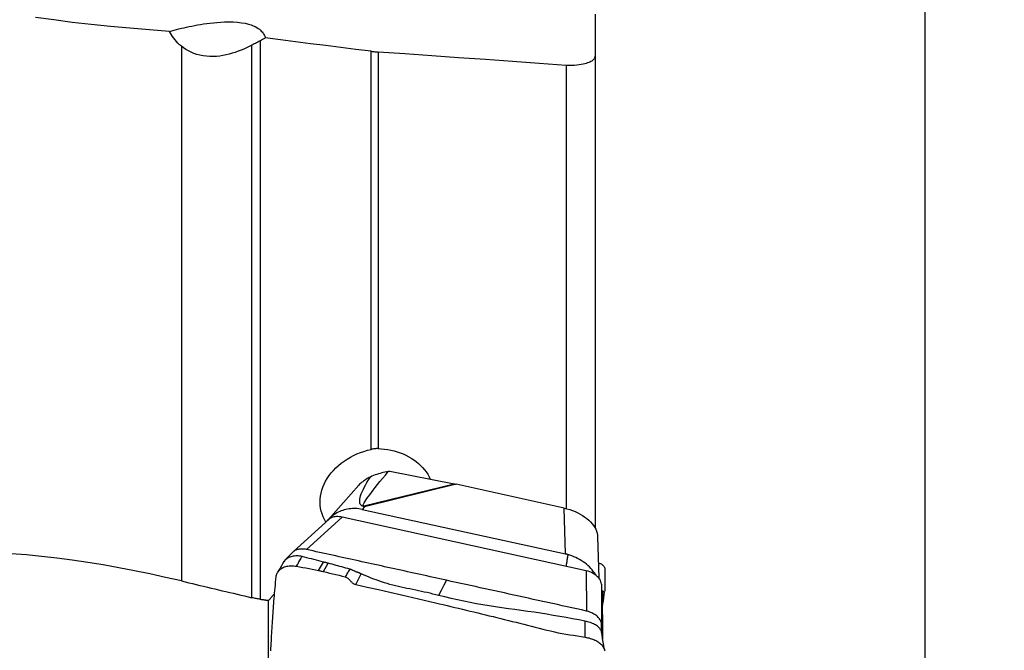
# Model space of a CAD drawing. Extents: x -29 to 79, y -136 to 146.
# Drawn here: x 40 to 79, y 66 to 91 of the extents above; entities that cross this region are included whole.
import ezdxf

# ---------------------------------------------------------------- set-up
doc = ezdxf.new("R2010")
doc.units = 0
doc.header["$MEASUREMENT"] = 0
doc.layers.get('0').update_dxf_attribs({"linetype": 'CONTINUOUS'})
doc.layers.add('1', color=4, linetype='CONTINUOUS')
doc.layers.add('2', color=7, linetype='CONTINUOUS')
doc.styles.add('SANDVIK_STYLE', font='simplex.shx', dxfattribs={"height": 3})
doc.styles.get("Standard").update_dxf_attribs({"font": 'simplex.shx'})
doc.dimstyles.new('SANDVIK_DIM', dxfattribs={"dimscale": 0, "dimtxt": 4.5, "dimasz": 4.57, "dimexe": 5, "dimexo": 0, "dimgap": 2.3, "dimtad": 1, "dimdsep": 46, "dimtxsty": 'SANDVIK_STYLE', "dimcen": 0.09, "dimclrd": 256, "dimclre": 256, "dimclrt": 256, "dimadec": 0, "dimazin": 0, "dimtfac": 1, "dimtofl": 0, "dimtmove": 2, "dimatfit": 3, "dimfxl": 1, "dimtolj": 1, "dimtzin": 0, "dimarcsym": 0})

# ---------------------------------------------------------------- blocks, each defined once
blk = doc.blocks.new('*D0')
for p, q in [((64.5875, 125), (79.025944, 125)), ((75.850944, -125), (75.850944, 125)), ((64.5875, -125), (79.025944, -125))]:
    blk.add_line(p, q)
for points in [[(75.850944, 125), (76.26894, 121.825), (75.432947, 121.825)], [(75.850944, -125), (75.432947, -121.825), (76.26894, -121.825)]]:
    blk.add_solid(points)
blk.add_text('%%c250', height=4.5, rotation=90).set_placement((73.600944, -7.795066))
blk = doc.blocks.new('*D2')
for p, q in [((0, 81.5875), (0, 141.971038)), ((63, 126.5875), (63, 141.971038)), ((0, 138.796038), (63, 138.796038))]:
    blk.add_line(p, q)
for points in [[(0, 138.796038), (3.175, 139.214035), (3.175, 138.378041)], [(63, 138.796038), (59.825, 138.378041), (59.825, 139.214035)]]:
    blk.add_solid(points)
blk.add_text('63', height=4.5).set_placement((28.267105, 141.046038))

msp = doc.modelspace()

# ---------------------------------------------------------------- linework, layer by layer
at = {"layer": '1'}
for p, q in [((49.16303, 90.177106), (49.16303, 67.757509)), ((46, 89.963519), (46, 68.49071)), ((48.834729, 67.818278), (48.834729, 90.005241)), ((53.613332, 73.776493), (53.613332, 89.757186)), ((53.893371, 89.729709), (53.893371, 73.804279)), ((62.60084, 89.567059), (62.60084, 70.621195)), ((61.439171, 89.193646), (61.439171, 71.381198)), ((54.361438, 72.893811), (56.944458, 72.390325)), ((53.129317, 72.343753), (51.88871, 70.948281)), ((53.328506, 71.503367), (56.944458, 72.390325)), ((57.033624, 72.371831), (53.351598, 71.468665)), ((61.364143, 71.420086), (57.033624, 72.371831)), ((53.351598, 71.468665), (53.261565, 71.367394)), ((53.261565, 71.367394), (61.417884, 69.57483)), ((61.417884, 69.57483), (61.364143, 71.420086)), ((51.927016, 70.969265), (50.499848, 69.671852)), ((52.452374, 71.052627), (51.023434, 69.753602)), ((52.009121, 71.02293), (51.977417, 71.029898)), ((62.248435, 68.899687), (52.452374, 71.052627)), ((62.700681, 70.268624), (62.748859, 68.614376)), ((51.507165, 68.911382), (51.703861, 69.25183)), ((51.699519, 68.869101), (51.891906, 69.202091)), ((62.248435, 68.899687), (62.253589, 67.285483)), ((62.857565, 68.363254), (62.86272, 66.74905)), ((49.499978, 63.000111), (49.499978, 67.713128))]:
    msp.add_line(p, q, dxfattribs=at)
for points in [[(45.519561, 90.559239, 0), (44.722483, 90.616935, 0), (43.93405, 90.681548, 0), (43.154732, 90.753457, 0), (42.385023, 90.833056, 0), (41.625481, 90.920793, 0), (40.877671, 91.017012, 0), (40.153434, 91.1205, 0)], [(45.519561, 90.559239, 0), (45.613504, 90.58421, 0), (45.708869, 90.60893, 0), (45.80578, 90.633377, 0), (45.904359, 90.657529, 0), (46.004732, 90.681364, 0), (46.106983, 90.704853, 0), (46.21123, 90.727939, 0), (46.317696, 90.750567, 0), (46.426603, 90.772679, 0), (46.538172, 90.79422, 0), (46.65267, 90.815128, 0), (46.770586, 90.835305, 0), (46.892453, 90.854636, 0), (47.01856, 90.872934, 0), (47.149393, 90.889935, 0), (47.285759, 90.905385, 0), (47.428759, 90.918879, 0), (47.5787, 90.929751, 0), (47.736419, 90.937225, 0), (47.903381, 90.940124, 0), (48.076794, 90.936847, 0), (48.250709, 90.926014, 0), (48.416372, 90.907142, 0), (48.564438, 90.881554, 0), (48.690879, 90.851549, 0), (48.797091, 90.818987, 0), (48.886966, 90.784825, 0), (48.962712, 90.750081, 0), (49.027529, 90.714901, 0), (49.083455, 90.679388, 0), (49.13188, 90.64372, 0), (49.173823, 90.608155, 0), (49.210152, 90.572744, 0), (49.241759, 90.537461, 0), (49.269243, 90.50229, 0), (49.29309, 90.467218, 0), (49.313756, 90.432233, 0), (49.331523, 90.397327, 0), (49.34663, 90.362493, 0), (49.359318, 90.327725, 0), (49.369824, 90.293016, 0)], [(62.60084, 91.248097, 0), (62.60084, 91.007948, 0), (62.60084, 90.7678, 0), (62.60084, 90.527652, 0), (62.60084, 90.287503, 0), (62.60084, 90.047355, 0), (62.60084, 89.807207, 0), (62.60084, 89.567059, 0)], [(46, 89.963519, 0), (45.930191, 90.024423, 0), (45.865455, 90.086964, 0), (45.805322, 90.150989, 0), (45.749328, 90.216347, 0), (45.697018, 90.282889, 0), (45.648106, 90.350522, 0), (45.602374, 90.419174, 0), (45.559599, 90.488771, 0), (45.519561, 90.559239, 0)], [(49.16303, 90.177106, 0), (49.11502, 90.151819, 0), (49.067267, 90.126761, 0), (49.01984, 90.10194, 0), (48.972804, 90.077368, 0), (48.926229, 90.053054, 0), (48.880181, 90.029008, 0), (48.834729, 90.005241, 0)], [(49.369824, 90.293016, 0), (49.340822, 90.275951, 0), (49.311647, 90.259048, 0), (49.282295, 90.242311, 0), (49.25276, 90.225745, 0), (49.223041, 90.209353, 0), (49.193132, 90.193139, 0), (49.16303, 90.177106, 0)], [(53.613332, 89.757186, 0), (53.006317, 89.833373, 0), (52.399564, 89.909678, 0), (51.793075, 89.986102, 0), (51.186854, 90.062647, 0), (50.580904, 90.139313, 0), (49.975226, 90.216103, 0), (49.369824, 90.293016, 0)], [(48.834729, 90.005241, 0), (48.72829, 89.950979, 0), (48.619864, 89.898795, 0), (48.509249, 89.848907, 0), (48.396245, 89.801534, 0), (48.280651, 89.756896, 0), (48.162265, 89.71521, 0), (48.041479, 89.676974, 0), (47.918782, 89.642795, 0), (47.794126, 89.613057, 0), (47.667384, 89.588144, 0), (47.538289, 89.568586, 0), (47.406577, 89.554986, 0), (47.272912, 89.548071, 0), (47.139633, 89.548523, 0), (47.007221, 89.556754, 0), (46.875513, 89.573222, 0), (46.746673, 89.597961, 0), (46.622767, 89.630559, 0), (46.503803, 89.67076, 0), (46.389793, 89.71833, 0), (46.282103, 89.772267, 0), (46.181665, 89.831371, 0), (46.0878, 89.89525, 0), (46, 89.963519, 0)], [(53.613332, 89.757186, 0), (53.652229, 89.752458, 0), (53.691482, 89.747987, 0), (53.731098, 89.74378, 0), (53.771087, 89.739843, 0), (53.811457, 89.736181, 0), (53.852216, 89.732801, 0), (53.893371, 89.729709, 0)], [(61.439171, 89.193646, 0), (60.361092, 89.270056, 0), (59.283048, 89.346521, 0), (58.20504, 89.423044, 0), (57.127068, 89.499624, 0), (56.049133, 89.576261, 0), (54.971234, 89.652956, 0), (53.893371, 89.729709, 0)], [(62.60084, 89.567059, 0), (62.599309, 89.54395, 0), (62.594671, 89.52108, 0), (62.586854, 89.498454, 0), (62.57579, 89.476076, 0), (62.561408, 89.453953, 0), (62.543637, 89.43209, 0), (62.522322, 89.410498, 0), (62.497224, 89.389196, 0), (62.468095, 89.368198, 0), (62.434604, 89.347524, 0), (62.396517, 89.327305, 0), (62.353607, 89.307683, 0), (62.305441, 89.288736, 0), (62.251553, 89.270611, 0), (62.191569, 89.253484, 0), (62.125067, 89.237608, 0), (62.051001, 89.223198, 0), (61.96841, 89.210534, 0), (61.877387, 89.200208, 0), (61.777422, 89.192759, 0), (61.670079, 89.188864, 0), (61.556856, 89.189041, 0), (61.439171, 89.193646, 0)], [(51.803049, 70.857626, 0), (51.741857, 70.962583, 0), (51.689223, 71.072105, 0), (51.646014, 71.184426, 0), (51.61226, 71.299032, 0), (51.587871, 71.415898, 0), (51.572868, 71.535131, 0), (51.567383, 71.656414, 0), (51.5715, 71.778235, 0), (51.585055, 71.899735, 0), (51.607976, 72.020896, 0), (51.6402, 72.141723, 0), (51.681772, 72.262206, 0), (51.73228, 72.381063, 0), (51.791121, 72.497097, 0), (51.85814, 72.610375, 0), (51.933275, 72.720923, 0), (52.016566, 72.828717, 0), (52.107553, 72.933086, 0), (52.205057, 73.032823, 0), (52.308683, 73.127752, 0), (52.418484, 73.217972, 0), (52.534472, 73.303484, 0), (52.656405, 73.384101, 0), (52.782816, 73.45885, 0), (52.912862, 73.527369, 0), (53.046543, 73.589771, 0), (53.184025, 73.646112, 0), (53.325049, 73.696244, 0), (53.468522, 73.739821, 0), (53.613332, 73.776493, 0)], [(53.893371, 73.804279, 0), (53.862291, 73.804732, 0), (53.83115, 73.804302, 0), (53.799947, 73.802985, 0), (53.768682, 73.800774, 0), (53.737366, 73.797664, 0), (53.706098, 73.793658, 0), (53.674957, 73.78878, 0), (53.644012, 73.78305, 0), (53.613332, 73.776493, 0)], [(53.893371, 73.804279, 0), (54.025061, 73.797597, 0), (54.155332, 73.785142, 0), (54.284183, 73.766898, 0), (54.411609, 73.742849, 0), (54.537608, 73.712979, 0), (54.661828, 73.677349, 0), (54.782752, 73.636324, 0), (54.899983, 73.590102, 0), (55.013407, 73.538792, 0), (55.123103, 73.482344, 0), (55.229049, 73.420698, 0), (55.331012, 73.353875, 0), (55.427576, 73.282761, 0), (55.518444, 73.207684, 0), (55.603676, 73.128676, 0), (55.683263, 73.045723, 0), (55.757216, 72.958705, 0), (55.825178, 72.867934, 0), (55.886433, 72.774343, 0), (55.940671, 72.678481, 0), (55.987988, 72.580346, 0)], [(53.328506, 71.503367, 0), (53.30948, 71.502001, 0), (53.29845, 71.509197, 0), (53.295433, 71.524942, 0), (53.300432, 71.549214, 0), (53.31344, 71.581978, 0), (53.334439, 71.623187, 0), (53.363398, 71.672782, 0), (53.400275, 71.73069, 0), (53.445017, 71.796827, 0), (53.49756, 71.8711, 0), (53.557827, 71.9534, 0), (53.625732, 72.043608, 0), (53.701177, 72.141594, 0), (53.784052, 72.247216, 0), (53.874238, 72.360323, 0), (53.971604, 72.48075, 0), (54.076011, 72.608325, 0), (54.187306, 72.742861, 0), (54.30533, 72.884166, 0)], [(54.30533, 72.884166, 0), (54.2388, 72.872218, 0), (54.172346, 72.858943, 0), (54.105975, 72.844262, 0), (54.039692, 72.828099, 0), (53.973506, 72.810378, 0), (53.907388, 72.791, 0), (53.841317, 72.769785, 0), (53.775725, 72.746686, 0), (53.711151, 72.721709, 0), (53.648022, 72.694826, 0), (53.586455, 72.665871, 0)], [(54.361438, 72.893811, 0), (54.353429, 72.892421, 0), (54.345417, 72.891034, 0), (54.337404, 72.889652, 0), (54.329388, 72.888275, 0), (54.321371, 72.886901, 0), (54.313352, 72.885531, 0), (54.30533, 72.884166, 0)], [(53.586455, 72.665871, 0), (53.544298, 72.644533, 0), (53.502879, 72.622554, 0), (53.462235, 72.599898, 0), (53.42248, 72.576568, 0), (53.383898, 72.55268, 0), (53.346688, 72.528317, 0), (53.311004, 72.503539, 0), (53.27681, 72.47829, 0), (53.244132, 72.452534, 0), (53.213014, 72.426243, 0), (53.183497, 72.399391, 0), (53.155623, 72.371947, 0), (53.129442, 72.343892, 0)], [(53.351598, 71.468665, 0), (53.303951, 71.47881, 0), (53.262875, 71.4951, 0), (53.228418, 71.517516, 0), (53.200623, 71.546033, 0), (53.179521, 71.580615, 0), (53.165139, 71.621221, 0), (53.157492, 71.667804, 0), (53.156591, 71.720308, 0), (53.162436, 71.77867, 0), (53.175021, 71.842821, 0), (53.19433, 71.912684, 0), (53.22034, 71.988176, 0), (53.253021, 72.069207, 0), (53.292333, 72.155682, 0), (53.33823, 72.247496, 0), (53.390657, 72.34454, 0), (53.449551, 72.4467, 0), (53.514843, 72.553852, 0), (53.586455, 72.665871, 0)], [(56.944458, 72.390325, 0), (56.949128, 72.389411, 0), (56.953801, 72.388491, 0), (56.958477, 72.387564, 0), (56.963155, 72.386631, 0), (56.967836, 72.385691, 0), (56.97252, 72.384744, 0), (56.977206, 72.38379, 0), (56.981894, 72.38283, 0), (56.986586, 72.381863, 0), (56.991279, 72.38089, 0), (56.995975, 72.37991, 0), (57.000674, 72.378923, 0), (57.005374, 72.377929, 0), (57.010077, 72.376929, 0), (57.014782, 72.375923, 0), (57.01949, 72.37491, 0), (57.024199, 72.37389, 0), (57.028911, 72.372864, 0), (57.033624, 72.371831, 0)], [(53.261565, 71.367394, 0), (53.194843, 71.380453, 0), (53.128231, 71.390318, 0), (53.061728, 71.39705, 0), (52.995331, 71.400712, 0), (52.929039, 71.401363, 0), (52.862796, 71.399041, 0), (52.796664, 71.393734, 0), (52.731012, 71.385482, 0), (52.666285, 71.374375, 0), (52.602607, 71.360501, 0), (52.539956, 71.343916, 0), (52.478321, 71.324654, 0), (52.417697, 71.302725, 0), (52.358049, 71.278115, 0), (52.299544, 71.250891, 0), (52.242545, 71.22123, 0), (52.187204, 71.189235, 0), (52.133511, 71.154941, 0), (52.081303, 71.118071, 0), (52.029156, 71.076307, 0), (51.977417, 71.029898, 0)], [(53.351598, 71.468665, 0), (53.350386, 71.470557, 0), (53.349173, 71.472442, 0), (53.34796, 71.474319, 0), (53.346747, 71.476189, 0), (53.345533, 71.478052, 0), (53.344319, 71.479908, 0), (53.343105, 71.481757, 0), (53.34189, 71.483598, 0), (53.340675, 71.485432, 0), (53.339459, 71.487258, 0), (53.338243, 71.489078, 0), (53.337027, 71.49089, 0), (53.335811, 71.492694, 0), (53.334594, 71.494491, 0), (53.333377, 71.496281, 0), (53.332159, 71.498064, 0), (53.330942, 71.499839, 0), (53.329724, 71.501606, 0), (53.328506, 71.503367, 0)], [(61.364143, 71.420086, 0), (61.476291, 71.392549, 0), (61.587265, 71.359508, 0), (61.696354, 71.321175, 0), (61.802861, 71.277796, 0), (61.906104, 71.229647, 0), (62.005424, 71.177036, 0), (62.100184, 71.120301, 0), (62.189779, 71.059804, 0), (62.273635, 70.995932, 0), (62.351216, 70.929094, 0), (62.422026, 70.859717, 0), (62.485611, 70.788245, 0), (62.541566, 70.715135, 0), (62.589532, 70.640855, 0), (62.629203, 70.56588, 0), (62.660324, 70.49069, 0), (62.682697, 70.415765, 0), (62.696178, 70.341585, 0), (62.700681, 70.268624, 0)], [(51.849471, 70.898769, 0), (51.85492, 70.906384, 0), (51.860516, 70.913924, 0), (51.866258, 70.921389, 0), (51.872145, 70.928778, 0), (51.878178, 70.93609, 0), (51.884354, 70.943323, 0), (51.890674, 70.950478, 0), (51.897136, 70.957553, 0), (51.903741, 70.964547, 0), (51.910486, 70.971461, 0), (51.917372, 70.978292, 0), (51.924398, 70.985041, 0), (51.931562, 70.991705, 0), (51.938864, 70.998286, 0), (51.946304, 71.004782, 0), (51.95388, 71.011191, 0), (51.961591, 71.017514, 0), (51.969437, 71.02375, 0), (51.977417, 71.029898, 0)], [(52.452374, 71.052627, 0), (52.394678, 71.063487, 0), (52.337572, 71.070623, 0), (52.281534, 71.074003, 0), (52.227043, 71.073592, 0), (52.174569, 71.069364, 0), (52.124561, 71.061372, 0), (52.077464, 71.049714, 0), (52.033726, 71.034486, 0), (51.993776, 71.015796, 0), (51.957941, 70.993817, 0), (51.926505, 70.968764, 0)], [(46, 68.49071, 0), (45.370011, 68.636236, 0), (44.74155, 68.774027, 0), (44.114712, 68.903599, 0), (43.489593, 69.024466, 0), (42.866289, 69.136144, 0), (42.244895, 69.238148, 0), (41.625523, 69.329914, 0), (41.008316, 69.410716, 0), (40.393416, 69.479832, 0), (39.780974, 69.536508, 0), (39.17117, 69.579822, 0)], [(50.4862, 69.658822, 0), (50.420848, 69.592352, 0), (50.355471, 69.525873, 0), (50.290069, 69.459386, 0), (50.224642, 69.392889, 0), (50.15919, 69.326384, 0)], [(51.023434, 69.753606, 0), (50.979655, 69.762182, 0), (50.936102, 69.768638, 0), (50.893005, 69.772924, 0), (50.850584, 69.775025, 0), (50.809053, 69.774941, 0), (50.768629, 69.772672, 0), (50.729524, 69.768219, 0), (50.691942, 69.761603, 0), (50.656068, 69.752869, 0), (50.622088, 69.742063, 0), (50.590188, 69.729233, 0), (50.560543, 69.714434, 0), (50.533291, 69.697755, 0), (50.508566, 69.679288, 0), (50.486501, 69.659127, 0)], [(56.638512, 68.519543, 0), (56.507928, 68.548242, 0), (56.377345, 68.576941, 0), (56.246762, 68.60564, 0), (56.116179, 68.634339, 0), (55.985596, 68.663038, 0), (55.855012, 68.691737, 0), (55.724429, 68.720436, 0), (55.593846, 68.749135, 0), (55.463263, 68.777833, 0), (55.33268, 68.806532, 0), (55.202096, 68.835231, 0), (55.071513, 68.86393, 0), (54.94093, 68.892628, 0), (54.810347, 68.921327, 0), (54.679764, 68.950026, 0), (54.54918, 68.978725, 0), (54.418597, 69.007423, 0), (54.288014, 69.036122, 0), (54.157431, 69.064822, 0), (54.026848, 69.093521, 0), (53.896264, 69.12222, 0), (53.765681, 69.15092, 0), (53.635098, 69.17962, 0), (53.504515, 69.208321, 0), (53.373932, 69.237021, 0), (53.243348, 69.265722, 0), (53.112765, 69.294423, 0), (52.982182, 69.323123, 0), (52.851599, 69.351823, 0), (52.721016, 69.380523, 0), (52.590432, 69.409222, 0), (52.459849, 69.437921, 0), (52.329266, 69.466618, 0), (52.198683, 69.495314, 0), (52.0681, 69.524009, 0), (51.937516, 69.552703, 0), (51.806933, 69.581398, 0), (51.67635, 69.610094, 0), (51.545767, 69.638793, 0), (51.415184, 69.667497, 0), (51.2846, 69.696207, 0), (51.154017, 69.72491, 0), (51.023434, 69.753606, 0)], [(61.508979, 69.551827, 0), (61.496029, 69.555462, 0), (61.483059, 69.558982, 0), (61.470067, 69.562385, 0), (61.457053, 69.565672, 0), (61.444018, 69.568842, 0), (61.430962, 69.571895, 0), (61.417884, 69.57483, 0)], [(61.508979, 69.551827, 0), (61.503573, 69.515345, 0), (61.498167, 69.478863, 0), (61.492762, 69.442381, 0), (61.487356, 69.405899, 0), (61.481951, 69.369417, 0), (61.476545, 69.332935, 0), (61.471139, 69.296454, 0), (61.465734, 69.259972, 0), (61.460328, 69.22349, 0), (61.454922, 69.187008, 0), (61.449517, 69.150526, 0), (61.444111, 69.114044, 0), (61.438701, 69.077555, 0)], [(62.615755, 68.750715, 0), (62.576384, 68.81429, 0), (62.532651, 68.876686, 0), (62.484489, 68.937973, 0), (62.432289, 68.997724, 0), (62.376564, 69.055397, 0), (62.317619, 69.110798, 0), (62.255492, 69.163993, 0), (62.190208, 69.215018, 0), (62.121867, 69.263796, 0), (62.050999, 69.310015, 0), (61.978243, 69.353332, 0), (61.903846, 69.393688, 0), (61.827727, 69.431195, 0), (61.749898, 69.465872, 0), (61.670564, 69.497633, 0), (61.590139, 69.526321, 0), (61.508979, 69.551827, 0)], [(50.112869, 69.270393, 0), (50.063334, 69.183816, 0), (50.013818, 69.097387, 0), (49.964322, 69.011108, 0), (49.914844, 68.924977, 0), (49.865385, 68.838994, 0)], [(50.845364, 69.471178, 0), (50.794545, 69.481879, 0), (50.743572, 69.490406, 0), (50.692447, 69.495534, 0), (50.641441, 69.497633, 0), (50.590793, 69.496878, 0), (50.540697, 69.493138, 0), (50.491391, 69.486377, 0), (50.443141, 69.476628, 0), (50.396236, 69.463924, 0), (50.351008, 69.44829, 0), (50.307796, 69.429752, 0), (50.26694, 69.408411, 0), (50.228787, 69.384446, 0), (50.193668, 69.35796, 0), (50.161933, 69.329151, 0), (50.133933, 69.298314, 0), (50.109986, 69.265788, 0)], [(50.620919, 69.082703, 0), (50.646233, 69.126516, 0), (50.671421, 69.170112, 0), (50.696497, 69.213515, 0), (50.721475, 69.256747, 0), (50.746368, 69.299832, 0), (50.771189, 69.342795, 0), (50.795954, 69.385658, 0), (50.820674, 69.428445, 0), (50.845364, 69.471179, 0)], [(51.70386, 69.251829, 0), (51.608443, 69.276742, 0), (51.51303, 69.301595, 0), (51.417627, 69.32633, 0), (51.322236, 69.350897, 0), (51.226855, 69.37528, 0), (51.131479, 69.399473, 0), (51.036106, 69.423483, 0), (50.940735, 69.447363, 0), (50.845364, 69.471178, 0)], [(51.891906, 69.202091, 0), (51.868399, 69.208344, 0), (51.844892, 69.214592, 0), (51.821385, 69.220831, 0), (51.797879, 69.227056, 0), (51.774374, 69.233265, 0), (51.750869, 69.239461, 0), (51.727365, 69.245647, 0), (51.70386, 69.251829, 0)], [(52.758729, 68.966014, 0), (52.679952, 68.987928, 0), (52.601147, 69.009755, 0), (52.5223, 69.031427, 0), (52.443468, 69.053025, 0), (52.364668, 69.07458, 0), (52.285873, 69.096058, 0), (52.207073, 69.11744, 0), (52.128272, 69.138724, 0), (52.049478, 69.159908, 0), (51.97069, 69.181019, 0), (51.891906, 69.202091, 0)], [(62.734711, 69.222633, 0), (62.765844, 69.21128, 0), (62.795238, 69.199324, 0), (62.822818, 69.186802, 0), (62.848518, 69.173734, 0), (62.872282, 69.160126, 0), (62.89406, 69.145944, 0), (62.913807, 69.131135, 0), (62.931478, 69.115643, 0), (62.947024, 69.099416, 0), (62.960391, 69.082406, 0), (62.971533, 69.064571, 0), (62.980417, 69.045873, 0), (62.987004, 69.026315, 0), (62.99125, 69.005938, 0), (62.993124, 68.984796, 0)], [(49.804157, 68.660419, 0), (49.809245, 68.696557, 0), (49.817529, 68.731808, 0), (49.829016, 68.766268, 0), (49.843686, 68.799985, 0), (49.861511, 68.832861, 0), (49.882427, 68.864754, 0), (49.906346, 68.895482, 0), (49.933156, 68.924813, 0), (49.962727, 68.952494, 0), (49.994895, 68.978276, 0), (50.029459, 69.00194, 0), (50.066223, 69.023259, 0), (50.105011, 69.042023, 0), (50.145648, 69.058154, 0), (50.187964, 69.071634, 0), (50.231801, 69.082478, 0), (50.277024, 69.090752, 0), (50.32351, 69.096534, 0), (50.37113, 69.099897, 0), (50.41975, 69.100904, 0), (50.469221, 69.099632, 0), (50.519377, 69.096162, 0), (50.570015, 69.090514, 0), (50.620917, 69.082698, 0)], [(50.620917, 69.082699, 0), (50.748129, 69.06016, 0), (50.875139, 69.036975, 0), (51.001948, 69.013145, 0), (51.128554, 68.98867, 0), (51.254959, 68.963551, 0), (51.381163, 68.937788, 0), (51.507164, 68.911381, 0)], [(51.507164, 68.911381, 0), (51.53471, 68.905503, 0), (51.562234, 68.899571, 0), (51.589735, 68.893584, 0), (51.617214, 68.887544, 0), (51.644671, 68.88145, 0), (51.672105, 68.875302, 0), (51.699517, 68.869099, 0)], [(51.699519, 68.869102, 0), (51.825797, 68.840183, 0), (51.951951, 68.810858, 0), (52.077981, 68.781128, 0), (52.203888, 68.750992, 0), (52.32967, 68.720452, 0), (52.455329, 68.689508, 0), (52.580865, 68.658161, 0)], [(52.758726, 68.966008, 0), (52.736493, 68.927528, 0), (52.714261, 68.889048, 0), (52.692029, 68.850568, 0), (52.669797, 68.812088, 0), (52.647565, 68.773608, 0), (52.625333, 68.735128, 0), (52.603101, 68.696648, 0), (52.580869, 68.658168, 0)], [(53.211048, 68.78255, 0), (53.195113, 68.789685, 0), (53.179112, 68.796362, 0), (53.163061, 68.802693, 0), (53.146964, 68.808784, 0), (53.130821, 68.814724, 0), (53.11463, 68.820592, 0), (53.098389, 68.826466, 0), (53.082096, 68.832413, 0), (53.065748, 68.838478, 0), (53.049344, 68.844704, 0), (53.032884, 68.85113, 0), (53.016368, 68.857769, 0), (52.999797, 68.86463, 0), (52.983172, 68.871717, 0), (52.966493, 68.87902, 0), (52.949755, 68.886511, 0), (52.932957, 68.894161, 0), (52.916092, 68.901934, 0), (52.899148, 68.909776, 0), (52.882112, 68.917628, 0), (52.864967, 68.925428, 0), (52.847697, 68.933095, 0), (52.830277, 68.940538, 0), (52.812688, 68.947664, 0), (52.794908, 68.954369, 0), (52.776923, 68.960529, 0), (52.758726, 68.966008, 0)], [(53.000218, 68.352204, 0), (53.026552, 68.405784, 0), (53.05289, 68.459413, 0), (53.079234, 68.513097, 0), (53.105583, 68.566842, 0), (53.131939, 68.620654, 0), (53.158301, 68.674539, 0), (53.184671, 68.728502, 0), (53.211048, 68.78255, 0)], [(56.326379, 67.912742, 0), (56.211621, 67.940665, 0), (56.09679, 67.968376, 0), (55.981816, 67.995661, 0), (55.866628, 68.022311, 0), (55.751199, 68.048251, 0), (55.635552, 68.073552, 0), (55.519714, 68.098296, 0), (55.403698, 68.122537, 0), (55.287482, 68.146217, 0), (55.171076, 68.169368, 0), (55.054591, 68.192283, 0), (54.938387, 68.215846, 0), (54.822893, 68.240989, 0), (54.708166, 68.267673, 0), (54.594235, 68.295811, 0), (54.48116, 68.325374, 0), (54.368998, 68.356334, 0), (54.257808, 68.388668, 0), (54.147647, 68.422348, 0), (54.038572, 68.457349, 0), (53.930638, 68.493648, 0), (53.823895, 68.531223, 0), (53.718395, 68.570052, 0), (53.614183, 68.61012, 0), (53.511304, 68.651413, 0), (53.409797, 68.693919, 0), (53.309703, 68.737635, 0), (53.211051, 68.782552, 0)], [(62.857565, 68.363254, 0), (62.853087, 68.412842, 0), (62.839803, 68.463588, 0), (62.817938, 68.514785, 0), (62.787728, 68.565733, 0), (62.749631, 68.61571, 0), (62.704259, 68.663969, 0), (62.652234, 68.709769, 0), (62.594294, 68.752464, 0), (62.531303, 68.791468, 0), (62.464145, 68.826192, 0), (62.394021, 68.856025, 0), (62.32186, 68.880616, 0), (62.248435, 68.899687, 0)], [(62.993124, 68.984795, 0), (62.995013, 68.921399, 0), (62.996641, 68.8587, 0), (62.998007, 68.796697, 0), (62.999111, 68.73539, 0), (62.999956, 68.674781, 0), (63.000541, 68.614869, 0), (63.000867, 68.555653, 0)], [(46, 68.49071, 0), (46.149241, 68.455394, 0), (46.298477, 68.42007, 0), (46.447708, 68.384737, 0), (46.596935, 68.349396, 0), (46.746156, 68.314046, 0), (46.895373, 68.278688, 0), (47.044584, 68.243322, 0), (47.193791, 68.207948, 0), (47.342992, 68.172565, 0), (47.492189, 68.137174, 0), (47.64138, 68.101774, 0), (47.790567, 68.066366, 0), (47.939748, 68.03095, 0), (48.088924, 67.995525, 0), (48.238095, 67.960092, 0), (48.387261, 67.924651, 0), (48.536422, 67.889202, 0), (48.685578, 67.853744, 0), (48.834729, 67.818278, 0)], [(49.591097, 65.687147, 0), (49.596181, 65.787639, 0), (49.601394, 65.888104, 0), (49.606735, 65.988541, 0), (49.612204, 66.08895, 0), (49.617802, 66.18933, 0), (49.623527, 66.289683, 0), (49.629382, 66.390007, 0), (49.635364, 66.490303, 0), (49.641476, 66.590571, 0), (49.647716, 66.690811, 0), (49.654085, 66.791022, 0), (49.660582, 66.891205, 0), (49.667209, 66.99136, 0), (49.673964, 67.091486, 0), (49.680848, 67.191584, 0), (49.687862, 67.291653, 0), (49.695005, 67.391695, 0), (49.702276, 67.491708, 0), (49.709678, 67.591693, 0), (49.717208, 67.691644, 0), (49.724957, 67.792004, 0), (49.733488, 67.895546, 0), (49.742871, 68.00272, 0), (49.752846, 68.112325, 0), (49.762926, 68.221985, 0), (49.773098, 68.331625, 0), (49.78336, 68.441244, 0), (49.793714, 68.550844, 0), (49.804159, 68.660423, 0)], [(52.580865, 68.658161, 0), (52.607689, 68.649201, 0), (52.633045, 68.637088, 0), (52.656642, 68.622149, 0), (52.678624, 68.605512, 0), (52.699121, 68.587695, 0), (52.718366, 68.569203, 0), (52.736637, 68.550357, 0), (52.75418, 68.531382, 0), (52.771239, 68.512442, 0), (52.788069, 68.493662, 0), (52.804934, 68.475164, 0), (52.82211, 68.457069, 0), (52.839881, 68.439498, 0), (52.858532, 68.422653, 0), (52.878349, 68.406814, 0), (52.899592, 68.392269, 0), (52.922403, 68.379324, 0), (52.946898, 68.368325, 0), (52.972949, 68.359351, 0), (53.000225, 68.352219, 0)], [(56.638512, 68.519543, 0), (56.534468, 68.317276, 0), (56.430423, 68.115009, 0), (56.326379, 67.912742, 0)], [(62.253589, 67.285487, 0), (62.059966, 67.328045, 0), (61.866343, 67.370582, 0), (61.672719, 67.413131, 0), (61.479096, 67.455688, 0), (61.285473, 67.498249, 0), (61.091849, 67.540809, 0), (60.898226, 67.583366, 0), (60.704602, 67.625922, 0), (60.510979, 67.668475, 0), (60.317356, 67.711028, 0), (60.123732, 67.753579, 0), (59.930109, 67.796131, 0), (59.736486, 67.838682, 0), (59.542862, 67.881234, 0), (59.349239, 67.923787, 0), (59.155615, 67.96634, 0), (58.961992, 68.008894, 0), (58.768369, 68.051448, 0), (58.574745, 68.094002, 0), (58.381122, 68.136557, 0), (58.187499, 68.179111, 0), (57.993875, 68.221665, 0), (57.800252, 68.264219, 0), (57.606628, 68.306773, 0), (57.413005, 68.349327, 0), (57.219382, 68.391881, 0), (57.025758, 68.434435, 0), (56.832135, 68.476989, 0), (56.638512, 68.519543, 0)], [(63.000868, 68.467253, 0), (63.00054, 68.410364, 0), (62.999951, 68.353804, 0), (62.999102, 68.297573, 0), (62.997994, 68.241671, 0), (62.996628, 68.186099, 0), (62.995004, 68.130856, 0), (62.993122, 68.075942, 0)], [(63.000867, 68.555653, 0), (63.000905, 68.542807, 0), (63.000929, 68.530033, 0), (63.000942, 68.517332, 0), (63.000942, 68.504704, 0), (63.00093, 68.49215, 0), (63.000906, 68.479668, 0), (63.000869, 68.467259, 0)], [(49.499978, 67.713128, 0), (49.512605, 67.726665, 0), (49.525233, 67.740202, 0), (49.537861, 67.753738, 0), (49.550489, 67.767273, 0), (49.563118, 67.780807, 0), (49.575747, 67.794341, 0), (49.588376, 67.807873, 0), (49.601006, 67.821405, 0), (49.613636, 67.834937, 0), (49.626267, 67.848467, 0), (49.638898, 67.861997, 0), (49.651529, 67.875526, 0), (49.664161, 67.889054, 0), (49.676793, 67.902581, 0), (49.689425, 67.916108, 0), (49.702058, 67.929634, 0), (49.714691, 67.943159, 0), (49.727325, 67.956684, 0), (49.739959, 67.970207, 0)], [(53.000228, 68.352243, 0), (53.457398, 68.249094, 0), (53.914569, 68.145237, 0), (54.37174, 68.040665, 0), (54.82891, 67.935371, 0), (55.286081, 67.829347, 0), (55.743251, 67.722587, 0), (56.200422, 67.615082, 0)], [(62.904828, 68.062317, 0), (62.90141, 67.880317, 0), (62.897198, 67.698115, 0), (62.892185, 67.515709, 0), (62.886363, 67.333097, 0), (62.879723, 67.150274, 0), (62.872258, 66.967239, 0), (62.863961, 66.783989, 0)], [(62.904799, 68.062342, 0), (62.904371, 68.004006, 0), (62.903968, 67.94567, 0), (62.903591, 67.887333, 0), (62.903243, 67.828997, 0), (62.902925, 67.77066, 0), (62.902639, 67.712324, 0), (62.902387, 67.653987, 0), (62.902171, 67.59565, 0)], [(62.904669, 67.444964, 0), (62.920315, 67.568282, 0), (62.936077, 67.691592, 0), (62.951956, 67.814893, 0), (62.967951, 67.938186, 0), (62.984062, 68.06147, 0)], [(62.983017, 68.054046, 0), (62.976557, 68.050894, 0), (62.969617, 68.049903, 0), (62.962598, 68.050771, 0), (62.955729, 68.05312, 0), (62.949118, 68.0566, 0), (62.942847, 68.060921, 0), (62.936941, 68.065788, 0), (62.931411, 68.070899, 0), (62.926271, 68.075953, 0), (62.921537, 68.080645, 0), (62.917234, 68.084662, 0), (62.91344, 68.087629, 0), (62.910259, 68.089142, 0), (62.907794, 68.088826, 0), (62.906133, 68.086333, 0), (62.905246, 68.081162, 0), (62.904934, 68.073154, 0), (62.904799, 68.062317, 0)], [(49.16303, 67.757509, 0), (49.122253, 67.763153, 0), (49.081402, 67.769355, 0), (49.040476, 67.776116, 0), (48.999475, 67.783434, 0), (48.958401, 67.791308, 0), (48.917251, 67.799738, 0), (48.876027, 67.808728, 0), (48.834729, 67.818278, 0)], [(49.16303, 67.757509, 0), (49.180761, 67.755175, 0), (49.198492, 67.75284, 0), (49.216223, 67.750506, 0), (49.233955, 67.748171, 0), (49.251688, 67.745836, 0), (49.26942, 67.743501, 0), (49.287153, 67.741165, 0), (49.304887, 67.73883, 0), (49.322621, 67.736494, 0), (49.340355, 67.734158, 0), (49.358089, 67.731822, 0), (49.375824, 67.729486, 0), (49.393559, 67.72715, 0), (49.411295, 67.724813, 0), (49.429031, 67.722477, 0), (49.446767, 67.72014, 0), (49.464504, 67.717803, 0), (49.482241, 67.715465, 0), (49.499978, 67.713128, 0)], [(56.200424, 67.615087, 0), (56.354348, 67.578727, 0), (56.508271, 67.542277, 0), (56.662194, 67.505719, 0), (56.816118, 67.46899, 0), (56.970041, 67.432123, 0), (57.123965, 67.395174, 0), (57.277888, 67.358145, 0), (57.431811, 67.321032, 0), (57.585735, 67.283833, 0), (57.739658, 67.246548, 0), (57.893582, 67.209178, 0), (58.047505, 67.171724, 0), (58.201428, 67.134185, 0), (58.355352, 67.096562, 0), (58.509275, 67.058854, 0), (58.663199, 67.021062, 0), (58.817122, 66.983184, 0), (58.971046, 66.945222, 0), (59.124969, 66.907175, 0), (59.278892, 66.869043, 0), (59.432816, 66.830826, 0), (59.586739, 66.792523, 0), (59.740663, 66.754135, 0), (59.894586, 66.715663, 0), (60.048509, 66.677104, 0), (60.202433, 66.638461, 0), (60.356356, 66.599732, 0), (60.51028, 66.560918, 0), (60.664203, 66.522019, 0), (60.818126, 66.483028, 0), (60.97205, 66.444612, 0), (61.125971, 66.41099, 0), (61.279891, 66.382848, 0), (61.43381, 66.358371, 0), (61.587728, 66.333945, 0), (61.741647, 66.30946, 0), (61.895565, 66.284914, 0), (62.049484, 66.260308, 0), (62.203403, 66.235642, 0)], [(62.20316, 66.876866, 0), (61.948688, 66.926647, 0), (61.693822, 66.974781, 0), (61.438453, 67.020669, 0), (61.182684, 67.064919, 0), (60.926577, 67.108875, 0), (60.670144, 67.152211, 0), (60.413336, 67.193862, 0), (60.156171, 67.233835, 0), (59.898677, 67.272274, 0), (59.640872, 67.309235, 0), (59.382757, 67.34466, 0), (59.124346, 67.378551, 0), (58.865954, 67.412592, 0), (58.608142, 67.449608, 0), (58.351004, 67.48976, 0), (58.094584, 67.532861, 0), (57.838971, 67.578912, 0), (57.584253, 67.627917, 0), (57.330501, 67.67987, 0), (57.077779, 67.734751, 0), (56.826147, 67.792159, 0), (56.575661, 67.851531, 0), (56.326379, 67.912742, 0)], [(62.906207, 67.227392, 0), (62.905357, 67.350143, 0), (62.904507, 67.472894, 0), (62.903658, 67.595646, 0)], [(62.862726, 66.749048, 0), (62.861017, 66.779507, 0), (62.855918, 66.810542, 0), (62.847437, 66.841983, 0), (62.835633, 66.873652, 0), (62.820587, 66.905373, 0), (62.802379, 66.936968, 0), (62.781093, 66.96826, 0), (62.756854, 66.999076, 0), (62.72981, 67.029246, 0), (62.700109, 67.058598, 0), (62.667902, 67.086963, 0), (62.633366, 67.114183, 0), (62.59671, 67.140112, 0), (62.558142, 67.164608, 0), (62.517871, 67.187525, 0), (62.476118, 67.208734, 0), (62.433123, 67.228126, 0), (62.389127, 67.245595, 0), (62.344374, 67.261037, 0), (62.299109, 67.274355, 0), (62.253589, 67.285487, 0)], [(62.913185, 66.164639, 0), (62.914727, 66.220528, 0), (62.915946, 66.276933, 0), (62.916705, 66.33411, 0), (62.917097, 66.391984, 0), (62.917162, 66.450574, 0), (62.916916, 66.50992, 0), (62.916402, 66.569999, 0), (62.915654, 66.630891, 0), (62.914709, 66.692601, 0), (62.913653, 66.754631, 0), (62.912654, 66.815223, 0), (62.911818, 66.872745, 0), (62.91109, 66.927301, 0), (62.910429, 66.97888, 0), (62.909799, 67.027431, 0), (62.90917, 67.072907, 0), (62.908515, 67.115263, 0), (62.907817, 67.154473, 0), (62.907062, 67.190514, 0), (62.906251, 67.223338, 0), (62.905388, 67.252946, 0)], [(62.203403, 66.235642, 0), (62.203322, 66.449386, 0), (62.203242, 66.663129, 0), (62.203162, 66.876872, 0)], [(62.884422, 66.330533, 0), (62.880982, 66.366675, 0), (62.875565, 66.402245, 0), (62.866956, 66.436878, 0), (62.855443, 66.470612, 0), (62.841235, 66.503456, 0), (62.824215, 66.535321, 0), (62.804306, 66.566153, 0), (62.78149, 66.595943, 0), (62.755761, 66.624669, 0), (62.727145, 66.652243, 0), (62.695674, 66.678564, 0), (62.661391, 66.703565, 0), (62.624371, 66.727301, 0), (62.584734, 66.749714, 0), (62.542644, 66.770688, 0), (62.498326, 66.790211, 0), (62.452053, 66.8083, 0), (62.404137, 66.824968, 0), (62.354918, 66.840182, 0), (62.304767, 66.853915, 0), (62.254056, 66.866156, 0), (62.203162, 66.876866, 0)], [(62.970177, 65.758496, 0), (62.948583, 65.897519, 0), (62.927, 66.036565, 0), (62.905428, 66.175635, 0), (62.883866, 66.314728, 0), (62.862314, 66.453845, 0)], [(62.86271, 66.706028, 0), (62.862711, 66.710809, 0), (62.862715, 66.715588, 0), (62.862721, 66.720367, 0), (62.86273, 66.725145, 0), (62.862741, 66.729923, 0), (62.862752, 66.734701, 0), (62.86276, 66.73948, 0), (62.862755, 66.744262, 0), (62.862726, 66.749048, 0)], [(62.884971, 66.307127, 0), (62.880123, 66.387191, 0), (62.875473, 66.467118, 0), (62.871021, 66.546907, 0), (62.866767, 66.62656, 0), (62.86271, 66.706076, 0)], [(62.203403, 66.235635, 0), (62.254719, 66.226283, 0), (62.305711, 66.214936, 0), (62.356236, 66.201927, 0), (62.406143, 66.187526, 0), (62.455237, 66.171834, 0), (62.503316, 66.154906, 0), (62.550169, 66.136745, 0), (62.595574, 66.117299, 0), (62.639313, 66.096489, 0), (62.681179, 66.074229, 0), (62.721, 66.050457, 0), (62.758593, 66.025104, 0), (62.793772, 65.998128, 0), (62.826402, 65.969636, 0), (62.856374, 65.939784, 0), (62.883598, 65.908765, 0), (62.907994, 65.876822, 0), (62.929486, 65.844216, 0), (62.947996, 65.811203, 0), (62.963434, 65.778036, 0), (62.975727, 65.744975, 0), (62.984819, 65.712273, 0), (62.990637, 65.680117, 0)]]:
    msp.add_polyline3d(points, dxfattribs=at)

# ---------------------------------------------------------------- dimensions: what is measured, and where the dimension line sits
at = {"layer": '2'}
dim = msp.add_linear_dim(base=(63, 138.796038), p1=(0, 81.5875), p2=(63, 126.5875), text='63', dimstyle='SANDVIK_DIM', dxfattribs=at)
dim.commit()
dim.dimension.update_dxf_attribs({"geometry": '*D2', "text_midpoint": (28.267105, 141.046038)})
dim = msp.add_linear_dim(base=(75.850944, 125), p1=(64.5875, -125), p2=(64.5875, 125), angle=90, text='%%c250', dimstyle='SANDVIK_DIM', dxfattribs=at)
dim.commit()
dim.dimension.update_dxf_attribs({"geometry": '*D0', "text_midpoint": (73.600944, -7.795066)})

doc.saveas('drawing.dxf')
